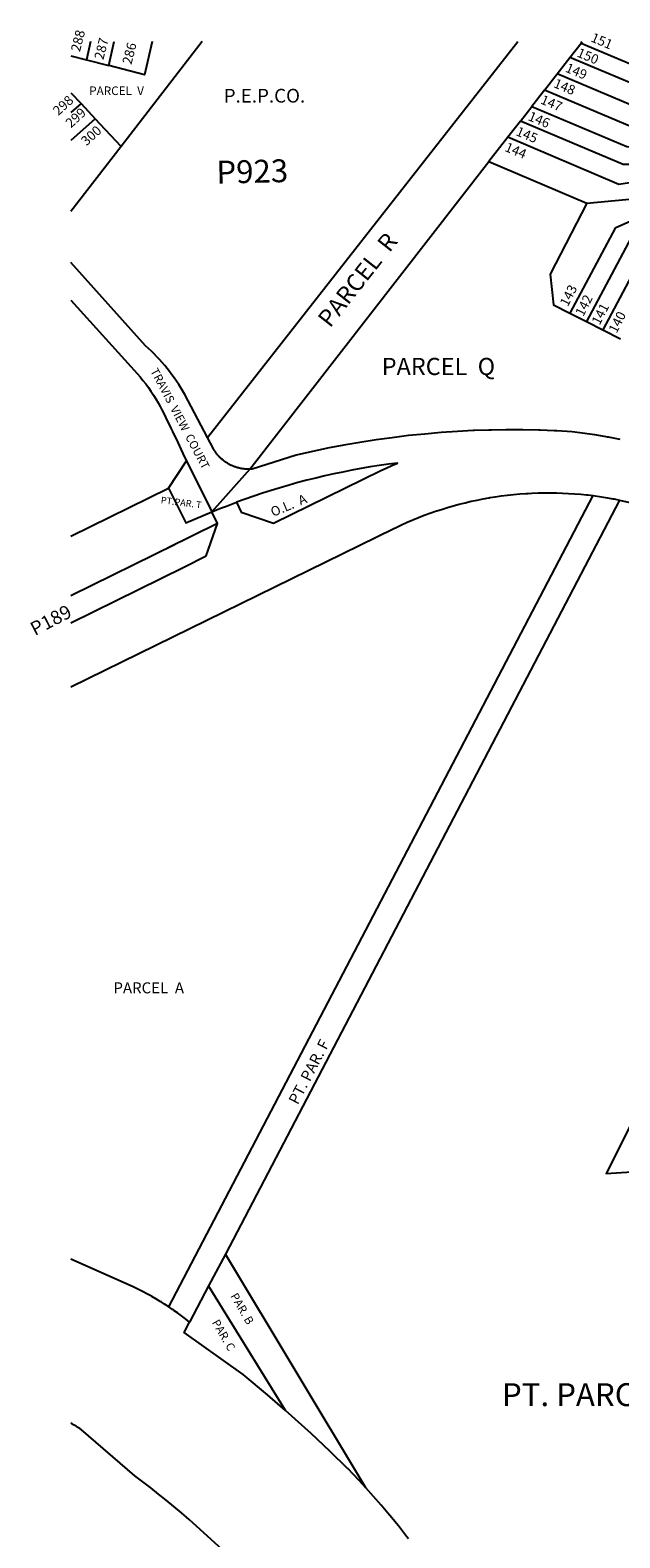
# Model space of a CAD drawing. Units: inches. Extents: x 1249725 to 1255802, y 541354 to 545479.
# Drawn here: x 1249725 to 1250334, y 543906 to 545465 of the extents above; entities that cross this region are included whole.
import ezdxf

# ---------------------------------------------------------------- set-up
doc = ezdxf.new("R2010")
doc.units = ezdxf.units.IN
doc.header["$MEASUREMENT"] = 0
for name, color, linetype in [('Lot-Block-Parcel Text', 6, 'Continuous'), ('Parcel Boundaries', 7, 'Continuous'), ('Property Text', 7, 'Continuous'), ('Street Names', 7, 'Continuous'), ('Street ROW', 5, 'Continuous')]:
    doc.layers.add(name, color=color, linetype=linetype)
doc.styles.add('Arial', font='txt')

msp = doc.modelspace()

# ---------------------------------------------------------------- linework, layer by layer
at = {"layer": 'Parcel Boundaries'}
for p, q in [((1249787, 545453.6), (1249782.7, 545434.8)), ((1249805.9, 545428.8), (1249811.5, 545453.6)), ((1249902.5, 545453.6), (1249818.8, 545345)), ((1249907.7, 545044.2), (1250228.6, 545453.6)), ((1250282.4, 545437.2), (1250293.8, 545452)), ((1250293.8, 545452), (1250295, 545453.6)), ((1250293.8, 545452), (1250404.5, 545405.1)), ((1249766.8, 545439), (1249782.7, 545434.8)), ((1249782.7, 545434.8), (1249805.9, 545428.8)), ((1250269.1, 545420.3), (1250282.4, 545437.2)), ((1250394.5, 545389.7), (1250282.4, 545437.2)), ((1250256, 545403.4), (1250269.1, 545420.3)), ((1250383, 545372.1), (1250269.1, 545420.3)), ((1249766.8, 545400.6), (1249777.3, 545389.5)), ((1249777.3, 545389.5), (1249766.8, 545380.2)), ((1249777.3, 545389.5), (1249791.9, 545373.8)), ((1250256, 545403.4), (1250242.9, 545386.5)), ((1249791.9, 545373.8), (1249766.8, 545351.2)), ((1249818.8, 545345), (1249791.9, 545373.8)), ((1250231.1, 545371.3), (1250242.9, 545386.5)), ((1250231.1, 545371.3), (1250218.1, 545354.6)), ((1249818.8, 545345), (1249766.8, 545277.7)), ((1250218.1, 545354.6), (1250198.6, 545329.4)), ((1249951.5, 545011.4), (1250198.6, 545329.4)), ((1250198.6, 545329.4), (1250299.9, 545286.6)), ((1250299.9, 545286.6), (1250376.9, 545293.9)), ((1250282.2, 545172.8), (1250299.3, 545164.2)), ((1250299.3, 545164.2), (1250316.3, 545155.5)), ((1250316.3, 545155.5), (1250334.7, 545146)), ((1249867.7, 544991.6), (1249886, 545020.1)), ((1249766.8, 544942.2), (1249867.7, 544991.6)), ((1249867.9, 544144.9), (1250306.2, 544984)), ((1250333.6, 544979.4), (1249926.3, 544199.6)), ((1249918.1, 544955), (1249866.6, 544929.6)), ((1249874.4, 544933.4), (1249766.8, 544880.3)), ((1249926.3, 544199.6), (1249909, 544166.6)), ((1250071.4, 543957.9), (1249926.3, 544199.6)), ((1249909, 544166.6), (1249889.4, 544129.1)), ((1249988.4, 544037.9), (1249909, 544166.6))]:
    msp.add_line(p, q, dxfattribs=at)
for points in [[(1249850.7, 545453.6), (1249842.8, 545419.1), (1249805.9, 545428.8)], [(1250377, 545358.3), (1250346.6, 545365), (1250256, 545403.4)], [(1250242.9, 545386.5), (1250341.2, 545344.9), (1250373, 545341.3)], [(1250371.7, 545326.4), (1250337.3, 545326.3), (1250231.1, 545371.3)], [(1250372.7, 545311.9), (1250333, 545305.8), (1250218.1, 545354.6)], [(1250299.9, 545286.6), (1250261.9, 545213.1), (1250265.3, 545181.4), (1250282.2, 545172.8)], [(1250380.9, 545283.7), (1250329.1, 545260.7), (1250282.2, 545172.8)], [(1250387.9, 545270.7), (1250345.5, 545251), (1250299.3, 545164.2)], [(1250397, 545258.4), (1250363.6, 545244.5), (1250316.3, 545155.5)], [(1249867.7, 544991.6), (1249885.3, 544955.7), (1249912.2, 544967.1)], [(1250345.5, 544334.1), (1250319.6, 544282.9), (1250479.5, 544293.1), (1250543.4, 544268.5), (1250593.6, 544271)]]:
    msp.add_lwpolyline(points, dxfattribs=at)
at = {"layer": 'Street ROW'}
for p, q in [((1249886, 545020.1), (1249912.2, 544967.1)), ((1249951.5, 545011.4), (1249912.2, 544967.1)), ((1249832.7, 543970.1), (1249777.3, 544018.2))]:
    msp.add_line(p, q, dxfattribs=at)
for points in [[(1249907.7, 545044.2), (1249884.4, 545088.6, 0.081794), (1249843.9, 545139), (1249766.8, 545225.1)], [(1249766.8, 545186.2), (1249835.2, 545110.4, -0.045187), (1249857, 545080, -0.008483), (1249886, 545020.1)]]:
    msp.add_lwpolyline(points, format="xyb", dxfattribs=at)
for points in [[(1250334.1, 545042.1), (1250322.3, 545044.3), (1250321.1, 545044.6), (1250319.9, 545044.8), (1250308, 545046.7), (1250308, 545046.8), (1250284.5, 545050.1), (1250268.8, 545050.9), (1250267.6, 545051), (1250266.2, 545051.1), (1250251.5, 545051.6), (1250250.7, 545051.6), (1250250.1, 545051.6), (1250233.7, 545051.9), (1250217.5, 545052), (1250216.9, 545052), (1250216.1, 545052), (1250201.4, 545051.8), (1250200, 545051.8), (1250198.6, 545051.7), (1250183.8, 545051.2), (1250183, 545051.2), (1250182.3, 545051.2), (1250166.1, 545050.3), (1250149.3, 545049.2), (1250149.2, 545049.2), (1250132.4, 545047.7), (1250115.5, 545046), (1250098.8, 545043.9), (1250082, 545041.6), (1250065.2, 545039), (1250048.6, 545036.1), (1250032, 545032.9), (1249999.6, 545025.8), (1249953.9, 545011.5), (1249952.7, 545011.4), (1249951.5, 545011.4)], [(1249951.5, 545011.4), (1249950.5, 545011.3), (1249949.9, 545011.3), (1249949.1, 545011.3), (1249948.4, 545011.4), (1249947.6, 545011.4), (1249946.9, 545011.4), (1249946.3, 545011.5), (1249945.5, 545011.6), (1249945.1, 545011.6), (1249944.7, 545011.7), (1249944.4, 545011.7), (1249944, 545011.8), (1249943.5, 545011.8), (1249943.4, 545011.9), (1249942.6, 545012), (1249942.5, 545012), (1249941.9, 545012.1), (1249941.7, 545012.2), (1249941.3, 545012.3), (1249940.5, 545012.4), (1249939.8, 545012.6), (1249939.1, 545012.8), (1249938.4, 545013), (1249937.8, 545013.2), (1249937, 545013.4), (1249936.4, 545013.7), (1249935.6, 545013.9), (1249935, 545014.2), (1249934.3, 545014.4), (1249933.6, 545014.7), (1249933.4, 545014.8), (1249933, 545015), (1249932.4, 545015.3), (1249931.6, 545015.6), (1249931.1, 545015.9), (1249931, 545015.9), (1249930.4, 545016.3), (1249929.8, 545016.6), (1249929.1, 545017), (1249928.5, 545017.4), (1249927.9, 545017.8), (1249927.3, 545018.1), (1249927.2, 545018.1), (1249927.2, 545018.1), (1249926.6, 545018.6), (1249926.1, 545018.9), (1249925.5, 545019.4), (1249924.9, 545019.8), (1249924.4, 545020.3), (1249923.7, 545020.7), (1249923.2, 545021.2), (1249922.6, 545021.7), (1249922.1, 545022.1), (1249921.6, 545022.6), (1249921.1, 545023.1), (1249920.6, 545023.6), (1249920, 545024.2), (1249919.6, 545024.7), (1249919.1, 545025.2), (1249918.6, 545025.8), (1249918.1, 545026.3), (1249917.8, 545026.7), (1249917.6, 545026.9), (1249917.5, 545027), (1249917.2, 545027.4), (1249916.7, 545028.1), (1249916.4, 545028.6), (1249916, 545029.2), (1249915.5, 545029.8), (1249915.1, 545030.4), (1249915.1, 545030.5), (1249914.8, 545031.1), (1249914.4, 545031.6), (1249914, 545032.4), (1249907.7, 545044.2)], [(1250306.2, 544984), (1250314.9, 544982.7), (1250321.1, 544981.7), (1250321.2, 544981.7), (1250326.5, 544980.8), (1250326.6, 544980.8), (1250327.4, 544980.6), (1250328.2, 544980.5), (1250333.6, 544979.4)], [(1250333.6, 544979.4), (1250344.1, 544977), (1250345.1, 544976.8), (1250350.4, 544975.5), (1250355.2, 544974.2), (1250356.5, 544973.9), (1250499.9, 544925.1), (1250619.4, 544866.5)], [(1249766.7, 544852.3), (1249883.5, 544909.9), (1249906.6, 544921.6)], [(1249889.4, 544129.1), (1249885.2, 544132.4), (1249881.1, 544135.5), (1249881.1, 544135.6), (1249876.9, 544138.6), (1249873.1, 544141.3), (1249872.6, 544141.7), (1249871.7, 544142.3), (1249867.9, 544144.9)], [(1249988.4, 544037.9), (1249969.8, 544054.1), (1249944.7, 544075), (1249883.9, 544118.4), (1249889.4, 544129.1)], [(1250071.4, 543957.9), (1250064.6, 543965.4), (1250058.5, 543971.8), (1250053.1, 543977.4), (1250053, 543977.5), (1250034.2, 543995.8), (1250015.1, 544013.8), (1249988.4, 544037.9)], [(1250115.4, 543905), (1250113.6, 543907.3), (1250110.2, 543911.7), (1250105.1, 543918.3), (1250096.4, 543929.1), (1250094.3, 543931.5), (1250087.4, 543939.7), (1250071.4, 543957.9)]]:
    msp.add_lwpolyline(points, dxfattribs=at)
msp.add_polyline3d([(1249937.7, 544977.1, 0), (1249942.7, 544967, 0), (1249976.1, 544955.6, 0), (1250086.9, 545009.8, 0), (1250092.6, 545012.5, 0), (1250098.4, 545015.2, 0), (1250104.1, 545017.7, 0), (1250094.7, 545016.5, 0), (1250085.3, 545015.1, 0), (1250075.8, 545013.6, 0), (1250066.4, 545012, 0), (1250057.1, 545010.3, 0), (1250047.7, 545008.4, 0), (1250038.4, 545006.5, 0), (1250029.1, 545004.4, 0), (1250019.8, 545002.2, 0), (1250010.5, 544999.8, 0), (1250001.3, 544997.4, 0), (1249992.1, 544994.8, 0), (1249983, 544992.2, 0), (1249973.8, 544989.4, 0), (1249964.8, 544986.5, 0), (1249955.7, 544983.4, 0), (1249946.7, 544980.3, 0)], close=True, dxfattribs=at)
for points in [[(1249766.7, 544786.1, 0), (1249766.7, 544786.1, 0), (1250100.5, 544950.1, 0), (1250102.7, 544951.1, 0), (1250108.3, 544953.8, 0), (1250114.1, 544956.4, 0), (1250119.9, 544958.9, 0), (1250125.8, 544961.2, 0), (1250131.6, 544963.6, 0), (1250137.6, 544965.7, 0), (1250143.6, 544967.8, 0), (1250149.6, 544969.8, 0), (1250155.8, 544971.7, 0), (1250161.7, 544973.4, 0), (1250167.9, 544975.1, 0), (1250174, 544976.6, 0), (1250180.3, 544978.1, 0), (1250186.4, 544979.4, 0), (1250192.6, 544980.7, 0), (1250198.5, 544981.7, 0), (1250198.9, 544981.7, 0), (1250199.7, 544981.9, 0), (1250205.1, 544982.8, 0), (1250211.4, 544983.7, 0), (1250217.7, 544984.5, 0), (1250224, 544985.2, 0), (1250230.4, 544985.8, 0), (1250236.6, 544986.2, 0), (1250237.9, 544986.3, 0), (1250239.1, 544986.3, 0), (1250243, 544986.6, 0), (1250249.4, 544986.8, 0), (1250255.6, 544986.9, 0), (1250259.2, 544986.9, 0), (1250259.5, 544986.9, 0), (1250260.7, 544986.9, 0), (1250261, 544986.9, 0), (1250262, 544986.9, 0), (1250262.3, 544986.9, 0), (1250268.4, 544986.8, 0), (1250274.6, 544986.6, 0), (1250281, 544986.3, 0), (1250287.4, 544985.9, 0), (1250293.6, 544985.4, 0), (1250299.5, 544984.8, 0), (1250300, 544984.7, 0), (1250300.7, 544984.7, 0), (1250306.2, 544984, 0)], [(1249906.6, 544921.6, 0), (1249918.1, 544955, 0), (1249912.2, 544967.1, 0), (1249917.3, 544969.2, 0), (1249922.4, 544971.2, 0), (1249927.5, 544973.2, 0), (1249932.6, 544975.1, 0), (1249937.7, 544977.1, 0)], [(1249867.9, 544144.9, 0), (1249863.4, 544147.8, 0), (1249859.9, 544150, 0), (1249859, 544150.6, 0), (1249854.5, 544153.3, 0), (1249850.2, 544155.7, 0), (1249849.9, 544155.9, 0), (1249845.2, 544158.5, 0), (1249841.3, 544160.6, 0), (1249840.6, 544161, 0), (1249836, 544163.4, 0), (1249831.9, 544165.4, 0), (1249828, 544167.2, 0), (1249766.7, 544194.2, 0), (1249766.7, 544194.2, 0)]]:
    msp.add_polyline3d(points, dxfattribs=at)
for centre, radius, start, end in [((1249322.7, 543278.8), 868, 58.4163, 59.2355), ((1249319.4, 543272.6), 866, 31.9129, 53.6462)]:
    msp.add_arc(centre, radius, start, end, dxfattribs=at)

# ---------------------------------------------------------------- texts
at = {"layer": 'Lot-Block-Parcel Text', "color": 14, "true_color": 0xa80000, "style": 'Arial'}
for s, height, rotation, p in [('288', 9.86, 75.7533, (1249776, 545442.4)), ('287', 9.86, 75.7533, (1249800.2, 545434.2)), ('286', 9.86, 75.7533, (1249829.2, 545429.3)), ('151', 9.86, -22.7962, (1250303.1, 545454)), ('150', 9.86, -22.7962, (1250288.7, 545438.4)), ('149', 9.86, -22.7965, (1250276.8, 545422.7)), ('148', 9.86, -22.7965, (1250264.6, 545406.7)), ('298', 9.86, 42.2074, (1249753.7, 545376.5)), ('147', 9.86, -22.7965, (1250251.1, 545389.8)), ('299', 9.86, 42.2074, (1249766.7, 545363.7)), ('146', 9.86, -22.7954, (1250238.3, 545372.6)), ('300', 9.86, 42.2074, (1249782.7, 545345.2)), ('145', 9.86, -22.7965, (1250225.7, 545357)), ('144', 9.86, -22.7954, (1250214.2, 545340.7)), ('P923', 23.67, 1.4276, (1249917.3, 545306.5)), ('PARCEL  R', 17.75, 51.733, (1250034.4, 545156.7)), ('143', 9.86, 63.0317, (1250280.1, 545178.8)), ('142', 9.86, 63.0324, (1250296.1, 545168.5)), ('141', 9.86, 63.0321, (1250313, 545159.7)), ('140', 9.86, 63.0321, (1250330.5, 545151.2)), ('PT.PAR. T', 6.9, -7.1587, (1249859.3, 544976.1)), ('O.L.  A', 9.86, 22.676, (1249975.6, 544961.9)), ('P189', 14.2, 27.5112, (1249729.5, 544838.7)), ('PT. PAR. F', 11.36, 62.5649, (1250001.1, 544353.3)), ('PAR. B', 8.52, -60.0737, (1249931.2, 544156.2)), ('PAR. C', 8.52, -60.0737, (1249912.1, 544128.8))]:
    msp.add_text(s, height=height, rotation=rotation, dxfattribs=at).set_placement(p)
for s, height, p in [('PARCEL  V', 8.88, (1249785.6, 545398.3)), ('PARCEL  Q', 17.75, (1250087.9, 545108.7)), ('PARCEL  A', 11.36, (1249810.7, 544469.2)), ('PT. PARCEL  A', 23.667, (1250212.1, 544042.3))]:
    msp.add_text(s, height=height, dxfattribs=at).set_placement(p)
at = {"layer": 'Property Text', "color": 221, "true_color": 0xff73df, "style": 'Arial'}
msp.add_text('P.E.P.CO.', height=14.2, dxfattribs=at).set_placement((1249924.6, 545390.5))
at = {"layer": 'Street Names', "color": 18, "true_color": 0x000000, "style": 'Arial'}
msp.add_text('TRAVIS  VIEW  COURT', height=8.628, rotation=-62.0998, dxfattribs=at).set_placement((1249848.5, 545113))

doc.saveas('drawing.dxf')
